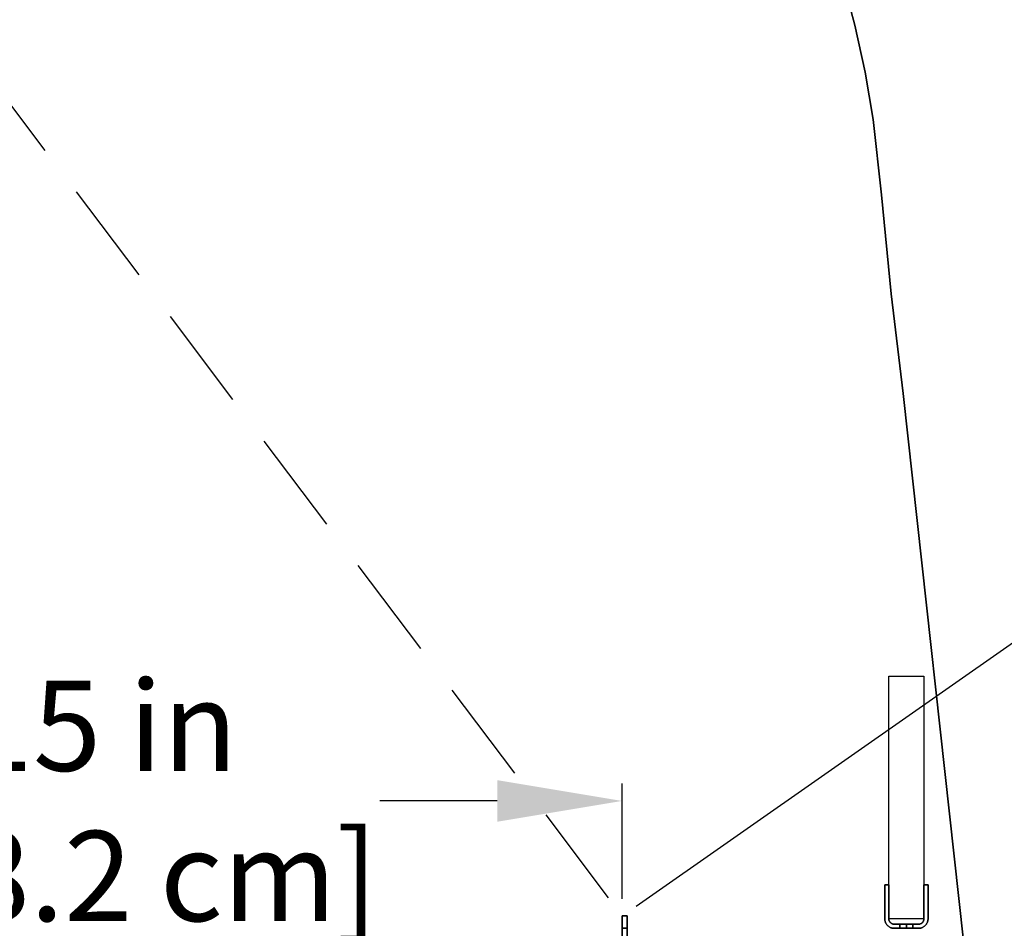
# Model space of a CAD drawing. Units: inches. Extents: x 10 to 127, y 13 to 169.
# Drawn here: x 82 to 96, y 125 to 138 of the extents above; entities that cross this region are included whole.
import ezdxf

# ---------------------------------------------------------------- set-up
doc = ezdxf.new("R2010")
doc.units = ezdxf.units.IN
doc.header["$LTSCALE"] = 6
doc.header["$MEASUREMENT"] = 0
doc.linetypes.add('HIDDEN', pattern=[0.375, 0.25, -0.125])
doc.layers.add('DIMS-END', color=7, linetype='Continuous')
doc.layers.add('END VIEW', color=7, linetype='Continuous')
doc.styles.get("Standard").update_dxf_attribs({"font": 'arial.ttf'})
doc.dimstyles.get("Standard").update_dxf_attribs({"dimtxt": 1.3, "dimasz": 1.8, "dimexe": 0.25, "dimexo": 0.25, "dimgap": 0.09, "dimtad": 0, "dimtih": 1, "dimtoh": 1, "dimdec": 4, "dimzin": 0, "dimdsep": 46, "dimlunit": 5, "dimtxsty": 'Standard', "dimcen": 1, "dimadec": 0, "dimazin": 0, "dimtfac": 1, "dimtdec": 4, "dimtofl": 0, "dimtmove": 0, "dimatfit": 3, "dimfxl": 1, "dimfrac": 2, "dimtolj": 1, "dimtzin": 0, "dimarcsym": 0})

# ---------------------------------------------------------------- blocks, each defined once
blk = doc.blocks.new('BLF-77-SS_SECTION VIEW_dwg-7180141-CASE _5_ X SEC PAGE _1_ C')
at = {"layer": 'END VIEW', "flags": 128}
for points in [[(-93.37, 16.345), (-86.017, 5.044), (-85.689, 4.435), (-85.389, 3.812), (-85.116, 3.175), (-84.876, 2.524), (-84.664, 1.864), (-84.484, 1.195), (-84.336, 0.516), (-84.221, -0.167), (-84.336, 0.516), (-84.484, 1.195), (-84.664, 1.864), (-84.876, 2.524), (-85.116, 3.175), (-85.389, 3.812), (-85.689, 4.435), (-86.017, 5.044)], [(-84.221, -0.167), (-84.101, -1.252), (-83.962, -2.683), (-84.101, -1.252)], [(-83.787, -4.119), (-82.919, -12.017), (-83.787, -4.119), (-83.962, -2.683)], [(-84.053, -11.209), (-84.053, -11.697), (-84.053, -11.209), (-83.994, -11.209), (-83.994, -11.697), (-83.994, -11.209)], [(-83.488, -11.697), (-83.488, -11.209), (-83.429, -11.209), (-83.488, -11.209)], [(-83.429, -11.697), (-83.429, -11.209)], [(-84.053, -11.697), (-84.053, -11.705), (-84.052, -11.714), (-84.051, -11.722), (-84.049, -11.73), (-84.047, -11.738), (-84.044, -11.746), (-84.041, -11.753), (-84.038, -11.761), (-84.034, -11.768), (-84.029, -11.775), (-84.024, -11.782), (-84.019, -11.788), (-84.013, -11.794), (-84.007, -11.8), (-84.001, -11.805), (-83.994, -11.81), (-83.987, -11.814), (-83.98, -11.818), (-83.973, -11.822), (-83.965, -11.825), (-83.957, -11.828), (-83.949, -11.83), (-83.941, -11.832), (-83.933, -11.833), (-83.925, -11.834), (-83.916, -11.834), (-83.925, -11.834), (-83.933, -11.833), (-83.941, -11.832), (-83.949, -11.83), (-83.957, -11.828), (-83.965, -11.825), (-83.973, -11.822), (-83.98, -11.818), (-83.987, -11.814), (-83.994, -11.81), (-84.001, -11.805), (-84.007, -11.8), (-84.013, -11.794), (-84.019, -11.788), (-84.024, -11.782), (-84.029, -11.775), (-84.034, -11.768), (-84.038, -11.761), (-84.041, -11.753), (-84.044, -11.746), (-84.047, -11.738), (-84.049, -11.73), (-84.051, -11.722), (-84.052, -11.714), (-84.053, -11.705)], [(-83.916, -11.834), (-83.566, -11.834), (-83.557, -11.834), (-83.549, -11.833), (-83.541, -11.832), (-83.533, -11.83), (-83.525, -11.828), (-83.517, -11.825), (-83.509, -11.822), (-83.502, -11.818), (-83.495, -11.814), (-83.488, -11.81), (-83.481, -11.805), (-83.475, -11.8), (-83.469, -11.794), (-83.463, -11.788), (-83.458, -11.782), (-83.453, -11.775), (-83.449, -11.768), (-83.444, -11.761), (-83.441, -11.753), (-83.438, -11.746), (-83.435, -11.738), (-83.433, -11.73), (-83.431, -11.722), (-83.43, -11.714), (-83.429, -11.705), (-83.429, -11.697), (-83.429, -11.705), (-83.43, -11.714), (-83.431, -11.722), (-83.433, -11.73), (-83.435, -11.738), (-83.438, -11.746), (-83.441, -11.753), (-83.444, -11.761), (-83.449, -11.768), (-83.453, -11.775), (-83.458, -11.782), (-83.463, -11.788), (-83.469, -11.794), (-83.475, -11.8), (-83.481, -11.805), (-83.488, -11.81), (-83.495, -11.814), (-83.502, -11.818), (-83.509, -11.822), (-83.517, -11.825), (-83.525, -11.828), (-83.533, -11.83), (-83.541, -11.832), (-83.549, -11.833), (-83.557, -11.834), (-83.566, -11.834)], [(-83.741, -11.834), (-83.734, -11.834), (-83.728, -11.834), (-83.721, -11.834), (-83.715, -11.834), (-83.708, -11.834), (-83.702, -11.834), (-83.696, -11.834), (-83.69, -11.834), (-83.685, -11.834), (-83.68, -11.834), (-83.675, -11.834), (-83.67, -11.834), (-83.666, -11.834), (-83.662, -11.834), (-83.659, -11.834), (-83.656, -11.834), (-83.653, -11.834), (-83.651, -11.834), (-83.65, -11.834), (-83.648, -11.834), (-83.647, -11.834), (-83.648, -11.834), (-83.648, -11.834), (-83.65, -11.834), (-83.651, -11.834), (-83.653, -11.834), (-83.656, -11.834), (-83.659, -11.834), (-83.662, -11.834), (-83.666, -11.834), (-83.67, -11.834), (-83.675, -11.834), (-83.68, -11.834), (-83.685, -11.834), (-83.69, -11.834), (-83.696, -11.834), (-83.702, -11.834), (-83.708, -11.834), (-83.715, -11.834), (-83.721, -11.834), (-83.728, -11.834), (-83.734, -11.834), (-83.741, -11.834), (-83.748, -11.834), (-83.754, -11.834), (-83.761, -11.834), (-83.767, -11.834), (-83.774, -11.834), (-83.78, -11.834), (-83.786, -11.834), (-83.792, -11.834), (-83.797, -11.834), (-83.802, -11.834), (-83.807, -11.834), (-83.812, -11.834), (-83.816, -11.834), (-83.82, -11.834), (-83.823, -11.834), (-83.826, -11.834), (-83.829, -11.834), (-83.831, -11.834), (-83.833, -11.834), (-83.834, -11.834), (-83.835, -11.834), (-83.834, -11.834), (-83.834, -11.834), (-83.833, -11.834), (-83.831, -11.834), (-83.829, -11.834), (-83.826, -11.834), (-83.823, -11.834), (-83.82, -11.834), (-83.816, -11.834), (-83.812, -11.834), (-83.807, -11.834), (-83.802, -11.834), (-83.797, -11.834), (-83.792, -11.834), (-83.786, -11.834), (-83.78, -11.834), (-83.774, -11.834), (-83.767, -11.834), (-83.761, -11.834), (-83.754, -11.834), (-83.748, -11.834), (-83.741, -11.834), (-83.748, -11.834), (-83.754, -11.834), (-83.761, -11.834), (-83.767, -11.834), (-83.774, -11.834), (-83.78, -11.834), (-83.786, -11.834), (-83.792, -11.834), (-83.797, -11.834), (-83.802, -11.834), (-83.807, -11.834), (-83.812, -11.834), (-83.816, -11.834), (-83.82, -11.834), (-83.823, -11.834), (-83.826, -11.834), (-83.829, -11.834), (-83.831, -11.834), (-83.833, -11.834), (-83.834, -11.834), (-83.834, -11.834), (-83.835, -11.834), (-83.834, -11.834), (-83.834, -11.834), (-83.833, -11.834), (-83.831, -11.834), (-83.829, -11.834), (-83.826, -11.834), (-83.823, -11.834), (-83.82, -11.834), (-83.816, -11.834), (-83.812, -11.834), (-83.807, -11.834), (-83.802, -11.834), (-83.797, -11.834), (-83.792, -11.834), (-83.786, -11.834), (-83.78, -11.834), (-83.774, -11.834), (-83.767, -11.834), (-83.761, -11.834), (-83.754, -11.834), (-83.748, -11.834), (-83.741, -11.834), (-83.748, -11.834), (-83.754, -11.834), (-83.761, -11.834), (-83.767, -11.834), (-83.774, -11.834), (-83.78, -11.834), (-83.786, -11.834), (-83.792, -11.834), (-83.797, -11.834), (-83.802, -11.834), (-83.807, -11.834), (-83.812, -11.834), (-83.816, -11.834), (-83.82, -11.834), (-83.823, -11.834), (-83.826, -11.834), (-83.829, -11.834), (-83.831, -11.834), (-83.833, -11.834), (-83.834, -11.834), (-83.834, -11.834), (-83.835, -11.834), (-83.834, -11.834), (-83.834, -11.834), (-83.833, -11.834), (-83.831, -11.834), (-83.829, -11.834), (-83.826, -11.834), (-83.823, -11.834), (-83.82, -11.834), (-83.816, -11.834), (-83.812, -11.834), (-83.807, -11.834), (-83.802, -11.834), (-83.797, -11.834), (-83.792, -11.834), (-83.786, -11.834), (-83.78, -11.834), (-83.774, -11.834), (-83.767, -11.834), (-83.761, -11.834), (-83.754, -11.834), (-83.748, -11.834), (-83.741, -11.834), (-83.748, -11.834), (-83.754, -11.834), (-83.761, -11.834), (-83.767, -11.834), (-83.774, -11.834), (-83.78, -11.834), (-83.786, -11.834), (-83.792, -11.834), (-83.797, -11.834), (-83.802, -11.834), (-83.807, -11.834), (-83.812, -11.834), (-83.816, -11.834), (-83.82, -11.834), (-83.823, -11.834), (-83.826, -11.834), (-83.829, -11.834), (-83.831, -11.834), (-83.833, -11.834), (-83.834, -11.834), (-83.834, -11.834), (-83.835, -11.834), (-83.834, -11.834), (-83.834, -11.834), (-83.833, -11.834), (-83.831, -11.834), (-83.829, -11.834), (-83.826, -11.834), (-83.823, -11.834), (-83.82, -11.834), (-83.816, -11.834), (-83.812, -11.834), (-83.807, -11.834), (-83.802, -11.834), (-83.797, -11.834), (-83.792, -11.834), (-83.786, -11.834), (-83.78, -11.834), (-83.774, -11.834), (-83.767, -11.834), (-83.761, -11.834), (-83.754, -11.834), (-83.748, -11.834), (-83.741, -11.834), (-83.748, -11.834), (-83.754, -11.834), (-83.761, -11.834), (-83.767, -11.834), (-83.774, -11.834), (-83.78, -11.834), (-83.786, -11.834), (-83.792, -11.834), (-83.797, -11.834), (-83.802, -11.834), (-83.807, -11.834), (-83.812, -11.834), (-83.816, -11.834), (-83.82, -11.834), (-83.823, -11.834), (-83.826, -11.834), (-83.829, -11.834), (-83.831, -11.834), (-83.833, -11.834), (-83.834, -11.834), (-83.834, -11.834), (-83.835, -11.834), (-83.834, -11.834), (-83.834, -11.834), (-83.833, -11.834), (-83.831, -11.834), (-83.829, -11.834), (-83.826, -11.834), (-83.823, -11.834), (-83.82, -11.834), (-83.816, -11.834), (-83.812, -11.834), (-83.807, -11.834), (-83.802, -11.834), (-83.797, -11.834), (-83.792, -11.834), (-83.786, -11.834), (-83.78, -11.834), (-83.774, -11.834), (-83.767, -11.834), (-83.761, -11.834), (-83.754, -11.834), (-83.748, -11.834), (-83.741, -11.834), (-83.748, -11.834), (-83.754, -11.834), (-83.761, -11.834), (-83.767, -11.834), (-83.774, -11.834), (-83.78, -11.834), (-83.786, -11.834), (-83.792, -11.834), (-83.797, -11.834), (-83.802, -11.834), (-83.807, -11.834), (-83.812, -11.834), (-83.816, -11.834), (-83.82, -11.834), (-83.823, -11.834), (-83.826, -11.834), (-83.829, -11.834), (-83.831, -11.834), (-83.833, -11.834), (-83.834, -11.834), (-83.834, -11.834), (-83.835, -11.834), (-83.835, -11.775), (-83.835, -11.834), (-83.835, -11.775), (-83.835, -11.834), (-83.835, -11.775), (-83.835, -11.834), (-83.835, -11.775), (-83.835, -11.834), (-83.835, -11.775), (-83.835, -11.834), (-83.835, -11.775), (-83.835, -11.834), (-83.835, -11.775), (-83.835, -11.834), (-83.835, -11.775), (-83.835, -11.834), (-83.835, -11.775), (-83.835, -11.834), (-83.835, -11.775), (-83.835, -11.834), (-83.835, -11.775), (-83.835, -11.834), (-83.834, -11.834), (-83.834, -11.834), (-83.833, -11.834), (-83.831, -11.834), (-83.829, -11.834), (-83.826, -11.834), (-83.823, -11.834), (-83.82, -11.834), (-83.816, -11.834), (-83.812, -11.834), (-83.807, -11.834), (-83.802, -11.834), (-83.797, -11.834), (-83.792, -11.834), (-83.786, -11.834), (-83.78, -11.834), (-83.774, -11.834), (-83.767, -11.834), (-83.761, -11.834), (-83.754, -11.834), (-83.748, -11.834), (-83.741, -11.834), (-83.734, -11.834), (-83.728, -11.834), (-83.721, -11.834), (-83.715, -11.834), (-83.708, -11.834), (-83.702, -11.834), (-83.696, -11.834), (-83.69, -11.834), (-83.685, -11.834), (-83.68, -11.834), (-83.675, -11.834), (-83.67, -11.834), (-83.666, -11.834), (-83.662, -11.834), (-83.659, -11.834), (-83.656, -11.834), (-83.653, -11.834), (-83.651, -11.834), (-83.65, -11.834), (-83.648, -11.834), (-83.648, -11.834), (-83.648, -11.834), (-83.65, -11.834), (-83.651, -11.834), (-83.653, -11.834), (-83.656, -11.834), (-83.659, -11.834), (-83.662, -11.834), (-83.666, -11.834), (-83.67, -11.834), (-83.675, -11.834), (-83.68, -11.834), (-83.685, -11.834), (-83.69, -11.834), (-83.696, -11.834), (-83.702, -11.834), (-83.708, -11.834), (-83.715, -11.834), (-83.721, -11.834), (-83.728, -11.834), (-83.734, -11.834), (-83.741, -11.834), (-83.734, -11.834), (-83.728, -11.834), (-83.721, -11.834), (-83.715, -11.834), (-83.708, -11.834), (-83.702, -11.834), (-83.696, -11.834), (-83.69, -11.834), (-83.685, -11.834), (-83.68, -11.834), (-83.675, -11.834), (-83.67, -11.834), (-83.666, -11.834), (-83.662, -11.834), (-83.659, -11.834), (-83.656, -11.834), (-83.653, -11.834), (-83.651, -11.834), (-83.65, -11.834), (-83.648, -11.834), (-83.648, -11.834), (-83.648, -11.834), (-83.65, -11.834), (-83.651, -11.834), (-83.653, -11.834), (-83.656, -11.834), (-83.659, -11.834), (-83.662, -11.834), (-83.666, -11.834), (-83.67, -11.834), (-83.675, -11.834), (-83.68, -11.834), (-83.685, -11.834), (-83.69, -11.834), (-83.696, -11.834), (-83.702, -11.834), (-83.708, -11.834), (-83.715, -11.834), (-83.721, -11.834), (-83.728, -11.834), (-83.734, -11.834), (-83.741, -11.834), (-83.734, -11.834), (-83.728, -11.834), (-83.721, -11.834), (-83.715, -11.834), (-83.708, -11.834), (-83.702, -11.834), (-83.696, -11.834), (-83.69, -11.834), (-83.685, -11.834), (-83.68, -11.834), (-83.675, -11.834), (-83.67, -11.834), (-83.666, -11.834), (-83.662, -11.834), (-83.659, -11.834), (-83.656, -11.834), (-83.653, -11.834), (-83.651, -11.834), (-83.65, -11.834), (-83.648, -11.834), (-83.648, -11.834), (-83.648, -11.834), (-83.65, -11.834), (-83.651, -11.834), (-83.653, -11.834), (-83.656, -11.834), (-83.659, -11.834), (-83.662, -11.834), (-83.666, -11.834), (-83.67, -11.834), (-83.675, -11.834), (-83.68, -11.834), (-83.685, -11.834), (-83.69, -11.834), (-83.696, -11.834), (-83.702, -11.834), (-83.708, -11.834), (-83.715, -11.834), (-83.721, -11.834), (-83.728, -11.834), (-83.734, -11.834), (-83.741, -11.834), (-83.734, -11.834), (-83.728, -11.834), (-83.721, -11.834), (-83.715, -11.834), (-83.708, -11.834), (-83.702, -11.834), (-83.696, -11.834), (-83.69, -11.834), (-83.685, -11.834), (-83.68, -11.834), (-83.675, -11.834), (-83.67, -11.834), (-83.666, -11.834), (-83.662, -11.834), (-83.659, -11.834), (-83.656, -11.834), (-83.653, -11.834), (-83.651, -11.834), (-83.65, -11.834), (-83.648, -11.834), (-83.648, -11.834), (-83.648, -11.834), (-83.65, -11.834), (-83.651, -11.834), (-83.653, -11.834), (-83.656, -11.834), (-83.659, -11.834), (-83.662, -11.834), (-83.666, -11.834), (-83.67, -11.834), (-83.675, -11.834), (-83.68, -11.834), (-83.685, -11.834), (-83.69, -11.834), (-83.696, -11.834), (-83.702, -11.834), (-83.708, -11.834), (-83.715, -11.834), (-83.721, -11.834), (-83.728, -11.834), (-83.734, -11.834), (-83.741, -11.834), (-83.734, -11.834), (-83.728, -11.834), (-83.721, -11.834), (-83.715, -11.834), (-83.708, -11.834), (-83.702, -11.834), (-83.696, -11.834), (-83.69, -11.834), (-83.685, -11.834), (-83.68, -11.834), (-83.675, -11.834), (-83.67, -11.834), (-83.666, -11.834), (-83.662, -11.834), (-83.659, -11.834), (-83.656, -11.834), (-83.653, -11.834), (-83.651, -11.834), (-83.65, -11.834), (-83.648, -11.834), (-83.648, -11.834), (-83.648, -11.834), (-83.65, -11.834), (-83.651, -11.834), (-83.653, -11.834), (-83.656, -11.834), (-83.659, -11.834), (-83.662, -11.834), (-83.666, -11.834), (-83.67, -11.834), (-83.675, -11.834), (-83.68, -11.834), (-83.685, -11.834), (-83.69, -11.834), (-83.696, -11.834), (-83.702, -11.834), (-83.708, -11.834), (-83.715, -11.834), (-83.721, -11.834), (-83.728, -11.834), (-83.734, -11.834)], [(-83.741, -11.834), (-83.741, -11.775), (-83.741, -11.834), (-83.741, -11.775), (-83.741, -11.834), (-83.741, -11.775), (-83.748, -11.775), (-83.754, -11.775), (-83.761, -11.775), (-83.767, -11.775), (-83.774, -11.775), (-83.78, -11.775), (-83.786, -11.775), (-83.792, -11.775), (-83.797, -11.775), (-83.802, -11.775), (-83.807, -11.775), (-83.812, -11.775), (-83.816, -11.775), (-83.82, -11.775), (-83.823, -11.775), (-83.826, -11.775), (-83.829, -11.775), (-83.831, -11.775), (-83.833, -11.775), (-83.834, -11.775), (-83.834, -11.775), (-83.835, -11.775), (-83.834, -11.775), (-83.834, -11.775), (-83.833, -11.775), (-83.831, -11.775), (-83.829, -11.775), (-83.826, -11.775), (-83.823, -11.775), (-83.82, -11.775), (-83.816, -11.775), (-83.812, -11.775), (-83.807, -11.775), (-83.802, -11.775), (-83.797, -11.775), (-83.792, -11.775), (-83.786, -11.775), (-83.78, -11.775), (-83.774, -11.775), (-83.767, -11.775), (-83.761, -11.775), (-83.754, -11.775), (-83.748, -11.775), (-83.741, -11.775), (-83.734, -11.775), (-83.728, -11.775), (-83.721, -11.775), (-83.715, -11.775), (-83.708, -11.775), (-83.702, -11.775), (-83.696, -11.775), (-83.69, -11.775), (-83.685, -11.775), (-83.68, -11.775), (-83.675, -11.775), (-83.67, -11.775), (-83.666, -11.775), (-83.662, -11.775), (-83.659, -11.775), (-83.656, -11.775), (-83.653, -11.775), (-83.651, -11.775), (-83.65, -11.775), (-83.648, -11.775), (-83.648, -11.775), (-83.647, -11.775), (-83.648, -11.775), (-83.648, -11.775), (-83.65, -11.775), (-83.651, -11.775), (-83.653, -11.775), (-83.656, -11.775), (-83.659, -11.775), (-83.662, -11.775), (-83.666, -11.775), (-83.67, -11.775), (-83.675, -11.775), (-83.68, -11.775), (-83.685, -11.775), (-83.69, -11.775), (-83.696, -11.775), (-83.702, -11.775), (-83.708, -11.775), (-83.715, -11.775), (-83.721, -11.775), (-83.728, -11.775), (-83.734, -11.775), (-83.741, -11.775), (-83.734, -11.775), (-83.728, -11.775), (-83.721, -11.775), (-83.715, -11.775), (-83.708, -11.775), (-83.702, -11.775), (-83.696, -11.775), (-83.69, -11.775), (-83.685, -11.775), (-83.68, -11.775), (-83.675, -11.775), (-83.67, -11.775), (-83.666, -11.775), (-83.662, -11.775), (-83.659, -11.775), (-83.656, -11.775), (-83.653, -11.775), (-83.651, -11.775), (-83.65, -11.775), (-83.648, -11.775), (-83.648, -11.775), (-83.648, -11.775), (-83.65, -11.775), (-83.651, -11.775), (-83.653, -11.775), (-83.656, -11.775), (-83.659, -11.775), (-83.662, -11.775), (-83.666, -11.775), (-83.67, -11.775), (-83.675, -11.775), (-83.68, -11.775), (-83.685, -11.775), (-83.69, -11.775), (-83.696, -11.775), (-83.702, -11.775), (-83.708, -11.775), (-83.715, -11.775), (-83.721, -11.775), (-83.728, -11.775), (-83.734, -11.775), (-83.741, -11.775), (-83.734, -11.775), (-83.728, -11.775), (-83.721, -11.775), (-83.715, -11.775), (-83.708, -11.775), (-83.702, -11.775), (-83.696, -11.775), (-83.69, -11.775), (-83.685, -11.775), (-83.68, -11.775), (-83.675, -11.775), (-83.67, -11.775), (-83.666, -11.775), (-83.662, -11.775), (-83.659, -11.775), (-83.656, -11.775), (-83.653, -11.775), (-83.651, -11.775), (-83.65, -11.775), (-83.648, -11.775), (-83.648, -11.775), (-83.648, -11.775), (-83.65, -11.775), (-83.651, -11.775), (-83.653, -11.775), (-83.656, -11.775), (-83.659, -11.775), (-83.662, -11.775), (-83.666, -11.775), (-83.67, -11.775), (-83.675, -11.775), (-83.68, -11.775), (-83.685, -11.775), (-83.69, -11.775), (-83.696, -11.775), (-83.702, -11.775), (-83.708, -11.775), (-83.715, -11.775), (-83.721, -11.775), (-83.728, -11.775), (-83.734, -11.775), (-83.741, -11.775), (-83.734, -11.775), (-83.728, -11.775), (-83.721, -11.775), (-83.715, -11.775), (-83.708, -11.775), (-83.702, -11.775), (-83.696, -11.775), (-83.69, -11.775), (-83.685, -11.775), (-83.68, -11.775), (-83.675, -11.775), (-83.67, -11.775), (-83.666, -11.775), (-83.662, -11.775), (-83.659, -11.775), (-83.656, -11.775), (-83.653, -11.775), (-83.651, -11.775), (-83.65, -11.775), (-83.648, -11.775), (-83.648, -11.775), (-83.648, -11.775), (-83.65, -11.775), (-83.651, -11.775), (-83.653, -11.775), (-83.656, -11.775), (-83.659, -11.775), (-83.662, -11.775), (-83.666, -11.775), (-83.67, -11.775), (-83.675, -11.775), (-83.68, -11.775), (-83.685, -11.775), (-83.69, -11.775), (-83.696, -11.775), (-83.702, -11.775), (-83.708, -11.775), (-83.715, -11.775), (-83.721, -11.775), (-83.728, -11.775), (-83.734, -11.775), (-83.741, -11.775), (-83.734, -11.775), (-83.728, -11.775), (-83.721, -11.775), (-83.715, -11.775), (-83.708, -11.775), (-83.702, -11.775), (-83.696, -11.775), (-83.69, -11.775), (-83.685, -11.775), (-83.68, -11.775), (-83.675, -11.775), (-83.67, -11.775), (-83.666, -11.775), (-83.662, -11.775), (-83.659, -11.775), (-83.656, -11.775), (-83.653, -11.775), (-83.651, -11.775), (-83.65, -11.775), (-83.648, -11.775), (-83.648, -11.775), (-83.648, -11.775), (-83.65, -11.775), (-83.651, -11.775), (-83.653, -11.775), (-83.656, -11.775), (-83.659, -11.775), (-83.662, -11.775), (-83.666, -11.775), (-83.67, -11.775), (-83.675, -11.775), (-83.68, -11.775), (-83.685, -11.775), (-83.69, -11.775), (-83.696, -11.775), (-83.702, -11.775), (-83.708, -11.775), (-83.715, -11.775), (-83.721, -11.775), (-83.728, -11.775), (-83.734, -11.775), (-83.741, -11.775), (-83.734, -11.775), (-83.728, -11.775), (-83.721, -11.775), (-83.715, -11.775), (-83.708, -11.775), (-83.702, -11.775), (-83.696, -11.775), (-83.69, -11.775), (-83.685, -11.775), (-83.68, -11.775), (-83.675, -11.775), (-83.67, -11.775), (-83.666, -11.775), (-83.662, -11.775), (-83.659, -11.775), (-83.656, -11.775), (-83.653, -11.775), (-83.651, -11.775), (-83.65, -11.775), (-83.648, -11.775), (-83.648, -11.775), (-83.648, -11.775), (-83.65, -11.775), (-83.651, -11.775), (-83.653, -11.775), (-83.656, -11.775), (-83.659, -11.775), (-83.662, -11.775), (-83.666, -11.775), (-83.67, -11.775), (-83.675, -11.775), (-83.68, -11.775), (-83.685, -11.775), (-83.69, -11.775), (-83.696, -11.775), (-83.702, -11.775), (-83.708, -11.775), (-83.715, -11.775), (-83.721, -11.775), (-83.728, -11.775), (-83.734, -11.775), (-83.741, -11.775), (-83.741, -11.834), (-83.741, -11.775), (-83.741, -11.834), (-83.741, -11.775), (-83.741, -11.834), (-83.741, -11.775), (-83.741, -11.834), (-83.741, -11.775), (-83.741, -11.834), (-83.741, -11.775), (-83.741, -11.834), (-83.741, -11.775), (-83.741, -11.834), (-83.741, -11.775), (-83.741, -11.834), (-83.741, -11.775)], [(-83.835, -11.775), (-83.834, -11.775), (-83.834, -11.775), (-83.833, -11.775), (-83.831, -11.775), (-83.829, -11.775), (-83.826, -11.775), (-83.823, -11.775), (-83.82, -11.775), (-83.816, -11.775), (-83.812, -11.775), (-83.807, -11.775), (-83.802, -11.775), (-83.797, -11.775), (-83.792, -11.775), (-83.786, -11.775), (-83.78, -11.775), (-83.774, -11.775), (-83.767, -11.775), (-83.761, -11.775), (-83.754, -11.775), (-83.748, -11.775), (-83.741, -11.775), (-83.748, -11.775), (-83.754, -11.775), (-83.761, -11.775), (-83.767, -11.775), (-83.774, -11.775), (-83.78, -11.775), (-83.786, -11.775), (-83.792, -11.775), (-83.797, -11.775), (-83.802, -11.775), (-83.807, -11.775), (-83.812, -11.775), (-83.816, -11.775), (-83.82, -11.775), (-83.823, -11.775), (-83.826, -11.775), (-83.829, -11.775), (-83.831, -11.775), (-83.833, -11.775), (-83.834, -11.775), (-83.834, -11.775), (-83.835, -11.775), (-83.834, -11.775), (-83.834, -11.775), (-83.833, -11.775), (-83.831, -11.775), (-83.829, -11.775), (-83.826, -11.775), (-83.823, -11.775), (-83.82, -11.775), (-83.816, -11.775), (-83.812, -11.775), (-83.807, -11.775), (-83.802, -11.775), (-83.797, -11.775), (-83.792, -11.775), (-83.786, -11.775), (-83.78, -11.775), (-83.774, -11.775), (-83.767, -11.775), (-83.761, -11.775), (-83.754, -11.775), (-83.748, -11.775), (-83.741, -11.775), (-83.748, -11.775), (-83.754, -11.775), (-83.761, -11.775), (-83.767, -11.775), (-83.774, -11.775), (-83.78, -11.775), (-83.786, -11.775), (-83.792, -11.775), (-83.797, -11.775), (-83.802, -11.775), (-83.807, -11.775), (-83.812, -11.775), (-83.816, -11.775), (-83.82, -11.775), (-83.823, -11.775), (-83.826, -11.775), (-83.829, -11.775), (-83.831, -11.775), (-83.833, -11.775), (-83.834, -11.775), (-83.834, -11.775), (-83.835, -11.775), (-83.834, -11.775), (-83.834, -11.775), (-83.833, -11.775), (-83.831, -11.775), (-83.829, -11.775), (-83.826, -11.775), (-83.823, -11.775), (-83.82, -11.775), (-83.816, -11.775), (-83.812, -11.775), (-83.807, -11.775), (-83.802, -11.775), (-83.797, -11.775), (-83.792, -11.775), (-83.786, -11.775), (-83.78, -11.775), (-83.774, -11.775), (-83.767, -11.775), (-83.761, -11.775), (-83.754, -11.775), (-83.748, -11.775), (-83.741, -11.775), (-83.748, -11.775), (-83.754, -11.775), (-83.761, -11.775), (-83.767, -11.775), (-83.774, -11.775), (-83.78, -11.775), (-83.786, -11.775), (-83.792, -11.775), (-83.797, -11.775), (-83.802, -11.775), (-83.807, -11.775), (-83.812, -11.775), (-83.816, -11.775), (-83.82, -11.775), (-83.823, -11.775), (-83.826, -11.775), (-83.829, -11.775), (-83.831, -11.775), (-83.833, -11.775), (-83.834, -11.775), (-83.834, -11.775), (-83.835, -11.775), (-83.834, -11.775), (-83.834, -11.775), (-83.833, -11.775), (-83.831, -11.775), (-83.829, -11.775), (-83.826, -11.775), (-83.823, -11.775), (-83.82, -11.775), (-83.816, -11.775), (-83.812, -11.775), (-83.807, -11.775), (-83.802, -11.775), (-83.797, -11.775), (-83.792, -11.775), (-83.786, -11.775), (-83.78, -11.775), (-83.774, -11.775), (-83.767, -11.775), (-83.761, -11.775), (-83.754, -11.775), (-83.748, -11.775), (-83.741, -11.775), (-83.748, -11.775), (-83.754, -11.775), (-83.761, -11.775), (-83.767, -11.775), (-83.774, -11.775), (-83.78, -11.775), (-83.786, -11.775), (-83.792, -11.775), (-83.797, -11.775), (-83.802, -11.775), (-83.807, -11.775), (-83.812, -11.775), (-83.816, -11.775), (-83.82, -11.775), (-83.823, -11.775), (-83.826, -11.775), (-83.829, -11.775), (-83.831, -11.775), (-83.833, -11.775), (-83.834, -11.775), (-83.834, -11.775), (-83.835, -11.775), (-83.834, -11.775), (-83.834, -11.775), (-83.833, -11.775), (-83.831, -11.775), (-83.829, -11.775), (-83.826, -11.775), (-83.823, -11.775), (-83.82, -11.775), (-83.816, -11.775), (-83.812, -11.775), (-83.807, -11.775), (-83.802, -11.775), (-83.797, -11.775), (-83.792, -11.775), (-83.786, -11.775), (-83.78, -11.775), (-83.774, -11.775), (-83.767, -11.775), (-83.761, -11.775), (-83.754, -11.775), (-83.748, -11.775), (-83.741, -11.775), (-83.748, -11.775), (-83.754, -11.775), (-83.761, -11.775), (-83.767, -11.775), (-83.774, -11.775), (-83.78, -11.775), (-83.786, -11.775), (-83.792, -11.775), (-83.797, -11.775), (-83.802, -11.775), (-83.807, -11.775), (-83.812, -11.775), (-83.816, -11.775), (-83.82, -11.775), (-83.823, -11.775), (-83.826, -11.775), (-83.829, -11.775), (-83.831, -11.775), (-83.833, -11.775), (-83.834, -11.775), (-83.834, -11.775)], [(-83.647, -11.775), (-83.647, -11.834), (-83.647, -11.775), (-83.647, -11.834), (-83.647, -11.775), (-83.647, -11.834), (-83.647, -11.775), (-83.647, -11.834), (-83.647, -11.775), (-83.647, -11.834), (-83.647, -11.775), (-83.647, -11.834), (-83.647, -11.775), (-83.648, -11.775), (-83.648, -11.775), (-83.65, -11.775), (-83.651, -11.775), (-83.653, -11.775), (-83.656, -11.775), (-83.659, -11.775), (-83.662, -11.775), (-83.666, -11.775), (-83.67, -11.775), (-83.675, -11.775), (-83.68, -11.775), (-83.685, -11.775), (-83.69, -11.775), (-83.696, -11.775), (-83.702, -11.775), (-83.708, -11.775), (-83.715, -11.775), (-83.721, -11.775), (-83.728, -11.775), (-83.734, -11.775), (-83.741, -11.775), (-83.748, -11.775), (-83.754, -11.775), (-83.761, -11.775), (-83.767, -11.775), (-83.774, -11.775), (-83.78, -11.775), (-83.786, -11.775), (-83.792, -11.775), (-83.797, -11.775), (-83.802, -11.775), (-83.807, -11.775), (-83.812, -11.775), (-83.816, -11.775), (-83.82, -11.775), (-83.823, -11.775), (-83.826, -11.775), (-83.829, -11.775), (-83.831, -11.775), (-83.833, -11.775), (-83.834, -11.775), (-83.834, -11.775), (-83.834, -11.775), (-83.833, -11.775), (-83.831, -11.775), (-83.829, -11.775), (-83.826, -11.775), (-83.823, -11.775), (-83.82, -11.775), (-83.816, -11.775), (-83.812, -11.775), (-83.807, -11.775), (-83.802, -11.775), (-83.797, -11.775), (-83.792, -11.775), (-83.786, -11.775), (-83.78, -11.775), (-83.774, -11.775), (-83.767, -11.775), (-83.761, -11.775), (-83.754, -11.775), (-83.748, -11.775), (-83.741, -11.775), (-83.734, -11.775), (-83.728, -11.775), (-83.721, -11.775), (-83.715, -11.775), (-83.708, -11.775), (-83.702, -11.775), (-83.696, -11.775), (-83.69, -11.775), (-83.685, -11.775), (-83.68, -11.775), (-83.675, -11.775), (-83.67, -11.775), (-83.666, -11.775), (-83.662, -11.775), (-83.659, -11.775), (-83.656, -11.775), (-83.653, -11.775), (-83.651, -11.775), (-83.65, -11.775), (-83.648, -11.775), (-83.648, -11.775), (-83.647, -11.775), (-83.648, -11.775), (-83.648, -11.775), (-83.65, -11.775), (-83.651, -11.775), (-83.653, -11.775), (-83.656, -11.775), (-83.659, -11.775), (-83.662, -11.775), (-83.666, -11.775), (-83.67, -11.775), (-83.675, -11.775), (-83.68, -11.775), (-83.685, -11.775), (-83.69, -11.775), (-83.696, -11.775), (-83.702, -11.775), (-83.708, -11.775), (-83.715, -11.775), (-83.721, -11.775), (-83.728, -11.775), (-83.734, -11.775), (-83.741, -11.775), (-83.748, -11.775), (-83.754, -11.775), (-83.761, -11.775), (-83.767, -11.775), (-83.774, -11.775), (-83.78, -11.775), (-83.786, -11.775), (-83.792, -11.775), (-83.797, -11.775), (-83.802, -11.775), (-83.807, -11.775), (-83.812, -11.775), (-83.816, -11.775), (-83.82, -11.775), (-83.823, -11.775), (-83.826, -11.775), (-83.829, -11.775), (-83.831, -11.775), (-83.833, -11.775), (-83.834, -11.775), (-83.834, -11.775), (-83.834, -11.775), (-83.833, -11.775), (-83.831, -11.775), (-83.829, -11.775), (-83.826, -11.775), (-83.823, -11.775), (-83.82, -11.775), (-83.816, -11.775), (-83.812, -11.775), (-83.807, -11.775), (-83.802, -11.775), (-83.797, -11.775), (-83.792, -11.775), (-83.786, -11.775), (-83.78, -11.775), (-83.774, -11.775), (-83.767, -11.775), (-83.761, -11.775), (-83.754, -11.775), (-83.748, -11.775), (-83.741, -11.775), (-83.734, -11.775), (-83.728, -11.775), (-83.721, -11.775), (-83.715, -11.775), (-83.708, -11.775), (-83.702, -11.775), (-83.696, -11.775), (-83.69, -11.775), (-83.685, -11.775), (-83.68, -11.775), (-83.675, -11.775), (-83.67, -11.775), (-83.666, -11.775), (-83.662, -11.775), (-83.659, -11.775), (-83.656, -11.775), (-83.653, -11.775), (-83.651, -11.775), (-83.65, -11.775), (-83.648, -11.775), (-83.648, -11.775), (-83.647, -11.775), (-83.648, -11.775), (-83.648, -11.775), (-83.65, -11.775), (-83.651, -11.775), (-83.653, -11.775), (-83.656, -11.775), (-83.659, -11.775), (-83.662, -11.775), (-83.666, -11.775), (-83.67, -11.775), (-83.675, -11.775), (-83.68, -11.775), (-83.685, -11.775), (-83.69, -11.775), (-83.696, -11.775), (-83.702, -11.775), (-83.708, -11.775), (-83.715, -11.775), (-83.721, -11.775), (-83.728, -11.775), (-83.734, -11.775), (-83.741, -11.775), (-83.748, -11.775), (-83.754, -11.775), (-83.761, -11.775), (-83.767, -11.775), (-83.774, -11.775), (-83.78, -11.775), (-83.786, -11.775), (-83.792, -11.775), (-83.797, -11.775), (-83.802, -11.775), (-83.807, -11.775), (-83.812, -11.775), (-83.816, -11.775), (-83.82, -11.775), (-83.823, -11.775), (-83.826, -11.775), (-83.829, -11.775), (-83.831, -11.775), (-83.833, -11.775), (-83.834, -11.775), (-83.834, -11.775), (-83.834, -11.775), (-83.833, -11.775), (-83.831, -11.775), (-83.829, -11.775), (-83.826, -11.775), (-83.823, -11.775), (-83.82, -11.775), (-83.816, -11.775), (-83.812, -11.775), (-83.807, -11.775), (-83.802, -11.775), (-83.797, -11.775), (-83.792, -11.775), (-83.786, -11.775), (-83.78, -11.775), (-83.774, -11.775), (-83.767, -11.775), (-83.761, -11.775), (-83.754, -11.775), (-83.748, -11.775), (-83.741, -11.775), (-83.734, -11.775), (-83.728, -11.775), (-83.721, -11.775), (-83.715, -11.775), (-83.708, -11.775), (-83.702, -11.775), (-83.696, -11.775), (-83.69, -11.775), (-83.685, -11.775), (-83.68, -11.775), (-83.675, -11.775), (-83.67, -11.775), (-83.666, -11.775), (-83.662, -11.775), (-83.659, -11.775), (-83.656, -11.775), (-83.653, -11.775), (-83.651, -11.775), (-83.65, -11.775), (-83.648, -11.775), (-83.648, -11.775), (-83.647, -11.775), (-83.648, -11.775), (-83.648, -11.775), (-83.65, -11.775), (-83.651, -11.775), (-83.653, -11.775), (-83.656, -11.775), (-83.659, -11.775), (-83.662, -11.775), (-83.666, -11.775), (-83.67, -11.775), (-83.675, -11.775), (-83.68, -11.775), (-83.685, -11.775), (-83.69, -11.775), (-83.696, -11.775), (-83.702, -11.775), (-83.708, -11.775), (-83.715, -11.775), (-83.721, -11.775), (-83.728, -11.775), (-83.734, -11.775), (-83.741, -11.775), (-83.748, -11.775), (-83.754, -11.775), (-83.761, -11.775), (-83.767, -11.775), (-83.774, -11.775), (-83.78, -11.775), (-83.786, -11.775), (-83.792, -11.775), (-83.797, -11.775), (-83.802, -11.775), (-83.807, -11.775), (-83.812, -11.775), (-83.816, -11.775), (-83.82, -11.775), (-83.823, -11.775), (-83.826, -11.775), (-83.829, -11.775), (-83.831, -11.775), (-83.833, -11.775), (-83.834, -11.775), (-83.834, -11.775), (-83.834, -11.775), (-83.833, -11.775), (-83.831, -11.775), (-83.829, -11.775), (-83.826, -11.775), (-83.823, -11.775), (-83.82, -11.775), (-83.816, -11.775), (-83.812, -11.775), (-83.807, -11.775), (-83.802, -11.775), (-83.797, -11.775), (-83.792, -11.775), (-83.786, -11.775), (-83.78, -11.775), (-83.774, -11.775), (-83.767, -11.775), (-83.761, -11.775), (-83.754, -11.775), (-83.748, -11.775), (-83.741, -11.775), (-83.734, -11.775), (-83.728, -11.775), (-83.721, -11.775), (-83.715, -11.775), (-83.708, -11.775), (-83.702, -11.775), (-83.696, -11.775), (-83.69, -11.775), (-83.685, -11.775), (-83.68, -11.775), (-83.675, -11.775), (-83.67, -11.775), (-83.666, -11.775), (-83.662, -11.775), (-83.659, -11.775), (-83.656, -11.775), (-83.653, -11.775), (-83.651, -11.775), (-83.65, -11.775), (-83.648, -11.775), (-83.648, -11.775), (-83.647, -11.775), (-83.648, -11.775), (-83.648, -11.775), (-83.65, -11.775), (-83.651, -11.775), (-83.653, -11.775), (-83.656, -11.775), (-83.659, -11.775), (-83.662, -11.775), (-83.666, -11.775), (-83.67, -11.775), (-83.675, -11.775), (-83.68, -11.775), (-83.685, -11.775), (-83.69, -11.775), (-83.696, -11.775), (-83.702, -11.775), (-83.708, -11.775), (-83.715, -11.775), (-83.721, -11.775), (-83.728, -11.775), (-83.734, -11.775), (-83.741, -11.775), (-83.748, -11.775), (-83.754, -11.775), (-83.761, -11.775), (-83.767, -11.775), (-83.774, -11.775), (-83.78, -11.775), (-83.786, -11.775), (-83.792, -11.775), (-83.797, -11.775), (-83.802, -11.775), (-83.807, -11.775), (-83.812, -11.775), (-83.816, -11.775), (-83.82, -11.775), (-83.823, -11.775), (-83.826, -11.775), (-83.829, -11.775), (-83.831, -11.775), (-83.833, -11.775), (-83.834, -11.775), (-83.834, -11.775), (-83.834, -11.775), (-83.833, -11.775), (-83.831, -11.775), (-83.829, -11.775), (-83.826, -11.775), (-83.823, -11.775), (-83.82, -11.775), (-83.816, -11.775), (-83.812, -11.775), (-83.807, -11.775), (-83.802, -11.775), (-83.797, -11.775), (-83.792, -11.775), (-83.786, -11.775), (-83.78, -11.775), (-83.774, -11.775), (-83.767, -11.775), (-83.761, -11.775), (-83.754, -11.775), (-83.748, -11.775), (-83.741, -11.775), (-83.734, -11.775), (-83.728, -11.775), (-83.721, -11.775), (-83.715, -11.775), (-83.708, -11.775), (-83.702, -11.775), (-83.696, -11.775), (-83.69, -11.775), (-83.685, -11.775), (-83.68, -11.775), (-83.675, -11.775), (-83.67, -11.775), (-83.666, -11.775), (-83.662, -11.775), (-83.659, -11.775), (-83.656, -11.775), (-83.653, -11.775), (-83.651, -11.775), (-83.65, -11.775), (-83.648, -11.775), (-83.648, -11.775), (-83.647, -11.775), (-83.647, -11.834), (-83.647, -11.775), (-83.647, -11.834), (-83.647, -11.775), (-83.647, -11.834), (-83.647, -11.775), (-83.647, -11.834), (-83.647, -11.775), (-83.647, -11.834)], [(-83.647, -11.834), (-83.648, -11.834), (-83.648, -11.834), (-83.65, -11.834), (-83.651, -11.834), (-83.653, -11.834), (-83.656, -11.834), (-83.659, -11.834), (-83.662, -11.834), (-83.666, -11.834), (-83.67, -11.834), (-83.675, -11.834), (-83.68, -11.834), (-83.685, -11.834), (-83.69, -11.834), (-83.696, -11.834), (-83.702, -11.834), (-83.708, -11.834), (-83.715, -11.834), (-83.721, -11.834), (-83.728, -11.834), (-83.734, -11.834), (-83.741, -11.834), (-83.748, -11.834), (-83.754, -11.834), (-83.761, -11.834), (-83.767, -11.834), (-83.774, -11.834), (-83.78, -11.834), (-83.786, -11.834), (-83.792, -11.834), (-83.797, -11.834), (-83.802, -11.834), (-83.807, -11.834), (-83.812, -11.834), (-83.816, -11.834), (-83.82, -11.834), (-83.823, -11.834), (-83.826, -11.834), (-83.829, -11.834), (-83.831, -11.834), (-83.833, -11.834), (-83.834, -11.834), (-83.834, -11.834), (-83.834, -11.834), (-83.833, -11.834), (-83.831, -11.834), (-83.829, -11.834), (-83.826, -11.834), (-83.823, -11.834), (-83.82, -11.834), (-83.816, -11.834), (-83.812, -11.834), (-83.807, -11.834), (-83.802, -11.834), (-83.797, -11.834), (-83.792, -11.834), (-83.786, -11.834), (-83.78, -11.834), (-83.774, -11.834), (-83.767, -11.834), (-83.761, -11.834), (-83.754, -11.834), (-83.748, -11.834), (-83.741, -11.834), (-83.734, -11.834), (-83.728, -11.834), (-83.721, -11.834), (-83.715, -11.834), (-83.708, -11.834), (-83.702, -11.834), (-83.696, -11.834), (-83.69, -11.834), (-83.685, -11.834), (-83.68, -11.834), (-83.675, -11.834), (-83.67, -11.834), (-83.666, -11.834), (-83.662, -11.834), (-83.659, -11.834), (-83.656, -11.834), (-83.653, -11.834), (-83.651, -11.834), (-83.65, -11.834), (-83.648, -11.834), (-83.648, -11.834), (-83.647, -11.834), (-83.648, -11.834), (-83.648, -11.834), (-83.65, -11.834), (-83.651, -11.834), (-83.653, -11.834), (-83.656, -11.834), (-83.659, -11.834), (-83.662, -11.834), (-83.666, -11.834), (-83.67, -11.834), (-83.675, -11.834), (-83.68, -11.834), (-83.685, -11.834), (-83.69, -11.834), (-83.696, -11.834), (-83.702, -11.834), (-83.708, -11.834), (-83.715, -11.834), (-83.721, -11.834), (-83.728, -11.834), (-83.734, -11.834), (-83.741, -11.834), (-83.748, -11.834), (-83.754, -11.834), (-83.761, -11.834), (-83.767, -11.834), (-83.774, -11.834), (-83.78, -11.834), (-83.786, -11.834), (-83.792, -11.834), (-83.797, -11.834), (-83.802, -11.834), (-83.807, -11.834), (-83.812, -11.834), (-83.816, -11.834), (-83.82, -11.834), (-83.823, -11.834), (-83.826, -11.834), (-83.829, -11.834), (-83.831, -11.834), (-83.833, -11.834), (-83.834, -11.834), (-83.834, -11.834), (-83.834, -11.834), (-83.833, -11.834), (-83.831, -11.834), (-83.829, -11.834), (-83.826, -11.834), (-83.823, -11.834), (-83.82, -11.834), (-83.816, -11.834), (-83.812, -11.834), (-83.807, -11.834), (-83.802, -11.834), (-83.797, -11.834), (-83.792, -11.834), (-83.786, -11.834), (-83.78, -11.834), (-83.774, -11.834), (-83.767, -11.834), (-83.761, -11.834), (-83.754, -11.834), (-83.748, -11.834), (-83.741, -11.834), (-83.734, -11.834), (-83.728, -11.834), (-83.721, -11.834), (-83.715, -11.834), (-83.708, -11.834), (-83.702, -11.834), (-83.696, -11.834), (-83.69, -11.834), (-83.685, -11.834), (-83.68, -11.834), (-83.675, -11.834), (-83.67, -11.834), (-83.666, -11.834), (-83.662, -11.834), (-83.659, -11.834), (-83.656, -11.834), (-83.653, -11.834), (-83.651, -11.834), (-83.65, -11.834), (-83.648, -11.834), (-83.648, -11.834), (-83.647, -11.834), (-83.648, -11.834), (-83.648, -11.834), (-83.65, -11.834), (-83.651, -11.834), (-83.653, -11.834), (-83.656, -11.834), (-83.659, -11.834), (-83.662, -11.834), (-83.666, -11.834), (-83.67, -11.834), (-83.675, -11.834), (-83.68, -11.834), (-83.685, -11.834), (-83.69, -11.834), (-83.696, -11.834), (-83.702, -11.834), (-83.708, -11.834), (-83.715, -11.834), (-83.721, -11.834), (-83.728, -11.834), (-83.734, -11.834), (-83.741, -11.834), (-83.748, -11.834), (-83.754, -11.834), (-83.761, -11.834), (-83.767, -11.834), (-83.774, -11.834), (-83.78, -11.834), (-83.786, -11.834), (-83.792, -11.834), (-83.797, -11.834), (-83.802, -11.834), (-83.807, -11.834), (-83.812, -11.834), (-83.816, -11.834), (-83.82, -11.834), (-83.823, -11.834), (-83.826, -11.834), (-83.829, -11.834), (-83.831, -11.834), (-83.833, -11.834), (-83.834, -11.834), (-83.834, -11.834), (-83.834, -11.834), (-83.833, -11.834), (-83.831, -11.834), (-83.829, -11.834), (-83.826, -11.834), (-83.823, -11.834), (-83.82, -11.834), (-83.816, -11.834), (-83.812, -11.834), (-83.807, -11.834), (-83.802, -11.834), (-83.797, -11.834), (-83.792, -11.834), (-83.786, -11.834), (-83.78, -11.834), (-83.774, -11.834), (-83.767, -11.834), (-83.761, -11.834), (-83.754, -11.834), (-83.748, -11.834), (-83.741, -11.834), (-83.734, -11.834), (-83.728, -11.834), (-83.721, -11.834), (-83.715, -11.834), (-83.708, -11.834), (-83.702, -11.834), (-83.696, -11.834), (-83.69, -11.834), (-83.685, -11.834), (-83.68, -11.834), (-83.675, -11.834), (-83.67, -11.834), (-83.666, -11.834), (-83.662, -11.834), (-83.659, -11.834), (-83.656, -11.834), (-83.653, -11.834), (-83.651, -11.834), (-83.65, -11.834), (-83.648, -11.834), (-83.648, -11.834), (-83.647, -11.834), (-83.648, -11.834), (-83.648, -11.834), (-83.65, -11.834), (-83.651, -11.834), (-83.653, -11.834), (-83.656, -11.834), (-83.659, -11.834), (-83.662, -11.834), (-83.666, -11.834), (-83.67, -11.834), (-83.675, -11.834), (-83.68, -11.834), (-83.685, -11.834), (-83.69, -11.834), (-83.696, -11.834), (-83.702, -11.834), (-83.708, -11.834), (-83.715, -11.834), (-83.721, -11.834), (-83.728, -11.834), (-83.734, -11.834), (-83.741, -11.834), (-83.748, -11.834), (-83.754, -11.834), (-83.761, -11.834), (-83.767, -11.834), (-83.774, -11.834), (-83.78, -11.834), (-83.786, -11.834), (-83.792, -11.834), (-83.797, -11.834), (-83.802, -11.834), (-83.807, -11.834), (-83.812, -11.834), (-83.816, -11.834), (-83.82, -11.834), (-83.823, -11.834), (-83.826, -11.834), (-83.829, -11.834), (-83.831, -11.834), (-83.833, -11.834), (-83.834, -11.834), (-83.834, -11.834), (-83.834, -11.834), (-83.833, -11.834), (-83.831, -11.834), (-83.829, -11.834), (-83.826, -11.834), (-83.823, -11.834), (-83.82, -11.834), (-83.816, -11.834), (-83.812, -11.834), (-83.807, -11.834), (-83.802, -11.834), (-83.797, -11.834), (-83.792, -11.834), (-83.786, -11.834), (-83.78, -11.834), (-83.774, -11.834), (-83.767, -11.834), (-83.761, -11.834), (-83.754, -11.834), (-83.748, -11.834), (-83.741, -11.834), (-83.734, -11.834), (-83.728, -11.834), (-83.721, -11.834), (-83.715, -11.834), (-83.708, -11.834), (-83.702, -11.834), (-83.696, -11.834), (-83.69, -11.834), (-83.685, -11.834), (-83.68, -11.834), (-83.675, -11.834), (-83.67, -11.834), (-83.666, -11.834), (-83.662, -11.834), (-83.659, -11.834), (-83.656, -11.834), (-83.653, -11.834), (-83.651, -11.834), (-83.65, -11.834), (-83.648, -11.834), (-83.648, -11.834), (-83.647, -11.834), (-83.648, -11.834), (-83.648, -11.834), (-83.65, -11.834), (-83.651, -11.834), (-83.653, -11.834), (-83.656, -11.834), (-83.659, -11.834), (-83.662, -11.834), (-83.666, -11.834), (-83.67, -11.834), (-83.675, -11.834), (-83.68, -11.834), (-83.685, -11.834), (-83.69, -11.834), (-83.696, -11.834), (-83.702, -11.834), (-83.708, -11.834), (-83.715, -11.834), (-83.721, -11.834), (-83.728, -11.834), (-83.734, -11.834), (-83.741, -11.834), (-83.748, -11.834), (-83.754, -11.834), (-83.761, -11.834), (-83.767, -11.834), (-83.774, -11.834), (-83.78, -11.834), (-83.786, -11.834), (-83.792, -11.834), (-83.797, -11.834), (-83.802, -11.834), (-83.807, -11.834), (-83.812, -11.834), (-83.816, -11.834), (-83.82, -11.834), (-83.823, -11.834), (-83.826, -11.834), (-83.829, -11.834), (-83.831, -11.834), (-83.833, -11.834), (-83.834, -11.834), (-83.834, -11.834), (-83.834, -11.834), (-83.833, -11.834), (-83.831, -11.834), (-83.829, -11.834), (-83.826, -11.834), (-83.823, -11.834), (-83.82, -11.834), (-83.816, -11.834), (-83.812, -11.834), (-83.807, -11.834), (-83.802, -11.834), (-83.797, -11.834), (-83.792, -11.834), (-83.786, -11.834), (-83.78, -11.834), (-83.774, -11.834), (-83.767, -11.834), (-83.761, -11.834), (-83.754, -11.834), (-83.748, -11.834), (-83.741, -11.834), (-83.734, -11.834), (-83.728, -11.834), (-83.721, -11.834), (-83.715, -11.834), (-83.708, -11.834), (-83.702, -11.834), (-83.696, -11.834), (-83.69, -11.834), (-83.685, -11.834), (-83.68, -11.834), (-83.675, -11.834), (-83.67, -11.834), (-83.666, -11.834), (-83.662, -11.834), (-83.659, -11.834), (-83.656, -11.834), (-83.653, -11.834), (-83.651, -11.834), (-83.65, -11.834), (-83.648, -11.834), (-83.648, -11.834)]]:
    blk.add_lwpolyline(points, close=True, dxfattribs=at)
for points in [[(-83.995, -11.697), (-83.995, -8.197), (-83.488, -8.197), (-83.488, -11.697), (-83.995, -11.697), (-83.994, -11.703), (-83.993, -11.709), (-83.992, -11.715), (-83.991, -11.721), (-83.988, -11.727), (-83.986, -11.732), (-83.983, -11.738), (-83.98, -11.743), (-83.976, -11.748), (-83.972, -11.752), (-83.967, -11.756), (-83.962, -11.76), (-83.957, -11.764), (-83.952, -11.767), (-83.946, -11.769), (-83.94, -11.771), (-83.935, -11.773), (-83.929, -11.774), (-83.923, -11.775), (-83.916, -11.775), (-83.566, -11.775), (-83.56, -11.775), (-83.554, -11.774), (-83.548, -11.773), (-83.542, -11.771), (-83.536, -11.769), (-83.53, -11.767), (-83.525, -11.764), (-83.52, -11.76), (-83.515, -11.756), (-83.511, -11.752), (-83.506, -11.748), (-83.503, -11.743), (-83.499, -11.738), (-83.496, -11.732), (-83.494, -11.727), (-83.492, -11.721), (-83.49, -11.715), (-83.489, -11.709), (-83.488, -11.703), (-83.488, -11.697), (-83.488, -11.703), (-83.489, -11.709), (-83.49, -11.715), (-83.492, -11.721), (-83.494, -11.727), (-83.496, -11.732), (-83.499, -11.738), (-83.503, -11.743), (-83.506, -11.748), (-83.511, -11.752), (-83.515, -11.756), (-83.52, -11.76), (-83.525, -11.764), (-83.53, -11.767), (-83.536, -11.769), (-83.542, -11.771), (-83.548, -11.773), (-83.554, -11.774), (-83.56, -11.775), (-83.566, -11.775), (-83.916, -11.775), (-83.923, -11.775), (-83.929, -11.774), (-83.935, -11.773), (-83.94, -11.771), (-83.946, -11.769), (-83.952, -11.767), (-83.957, -11.764), (-83.962, -11.76), (-83.967, -11.756), (-83.972, -11.752), (-83.976, -11.748), (-83.98, -11.743), (-83.983, -11.738), (-83.986, -11.732), (-83.988, -11.727), (-83.991, -11.721), (-83.992, -11.715), (-83.993, -11.709), (-83.994, -11.703), (-83.994, -11.697)], [(-87.767, -13.578), (-87.767, -11.833), (-87.767, -11.656), (-87.84, -11.656), (-87.84, -11.833), (-87.767, -11.833), (-87.84, -11.833), (-87.84, -13.578), (-87.84, -11.833), (-87.84, -11.656), (-87.767, -11.656), (-87.767, -11.833), (-87.767, -13.578)]]:
    blk.add_lwpolyline(points, dxfattribs=at)
blk = doc.blocks.new('*D66')
at = {"layer": 'DIMS-END', "color": 0, "lineweight": -2, "transparency": 16777216}
for p, q in [((75.586, 154.243), (88.332, 163.168)), ((89.16, 161.55), (93.973, 154.677)), ((105.572, 138.111), (99.599, 146.642)), ((90.814, 125.58), (106.809, 136.78))]:
    blk.add_line(p, q, dxfattribs=at)
at = {"layer": 'DIMS-END', "color": 0, "transparency": 16777216}
for points in [[(89.406, 161.722), (88.914, 161.378), (88.127, 163.025)], [(105.818, 138.283), (105.326, 137.939), (106.605, 136.637)]]:
    blk.add_solid(points, dxfattribs=at)
at = {"layer": 'DIMS-END', "color": 0, "transparency": 16777216, "insert": (96.786, 150.659), "char_height": 1.3, "width": 12.22719, "attachment_point": 5, "line_spacing_factor": 0.941778}
blk.add_mtext('\\A1;32 3/16 in\\P [81.8 cm]\\PVISUAL DISPLAY', dxfattribs=at)
blk = doc.blocks.new('*D97')
at = {"layer": 'DIMS-END', "color": 0, "lineweight": -2, "transparency": 16777216}
for p, q in [((75.588, 123.463), (75.588, 127.346)), ((90.609, 125.686), (90.609, 127.346)), ((77.388, 127.096), (79.081, 127.096)), ((88.809, 127.096), (87.117, 127.096))]:
    blk.add_line(p, q, dxfattribs=at)
at = {"layer": 'DIMS-END', "color": 0, "transparency": 16777216}
for points in [[(77.388, 127.396), (77.388, 126.796), (75.588, 127.096)], [(88.809, 127.396), (88.809, 126.796), (90.609, 127.096)]]:
    blk.add_solid(points, dxfattribs=at)
at = {"layer": 'DIMS-END', "color": 0, "transparency": 16777216, "insert": (83.099, 127.096), "char_height": 1.3, "attachment_point": 5}
blk.add_mtext('\\A1;15 in\\P [38.2 cm]', dxfattribs=at)

msp = doc.modelspace()

# ---------------------------------------------------------------- linework, layer by layer
at = {"layer": 'END VIEW', "linetype": 'HIDDEN'}
msp.add_line((69.19528, 153.85092), (90.60896, 125.43632), dxfattribs=at)

# ---------------------------------------------------------------- block references
at = {"layer": 'END VIEW', "color": 7}
msp.add_blockref('BLF-77-SS_SECTION VIEW_dwg-7180141-CASE _5_ X SEC PAGE _1_ C', (178.44919, 137.09248), dxfattribs=at)

# ---------------------------------------------------------------- dimensions: what is measured, and where the dimension line sits
at = {"layer": 'DIMS-END'}
dim = msp.add_linear_dim(base=(88.12736, 163.02475), p1=(90.60896, 125.43632), p2=(75.38138, 154.09992), angle=305, text='<>\\PVISUAL DISPLAY', dimstyle='Standard', override={"dimpost": ' in\\X'}, dxfattribs=at)
dim.commit()
dim.dimension.update_dxf_attribs({"geometry": '*D66', "text_midpoint": (96.78585, 150.65914), "dimtype": 160})
dim = msp.add_linear_dim(base=(75.58847, 127.09556), p1=(90.60896, 125.43632), p2=(75.58847, 123.21285), dimstyle='Standard', override={"dimpost": ' in\\X'}, dxfattribs=at)
dim.commit()
dim.dimension.update_dxf_attribs({"geometry": '*D97', "text_midpoint": (83.09871, 127.09556), "dimtype": 160})

doc.saveas('drawing.dxf')
